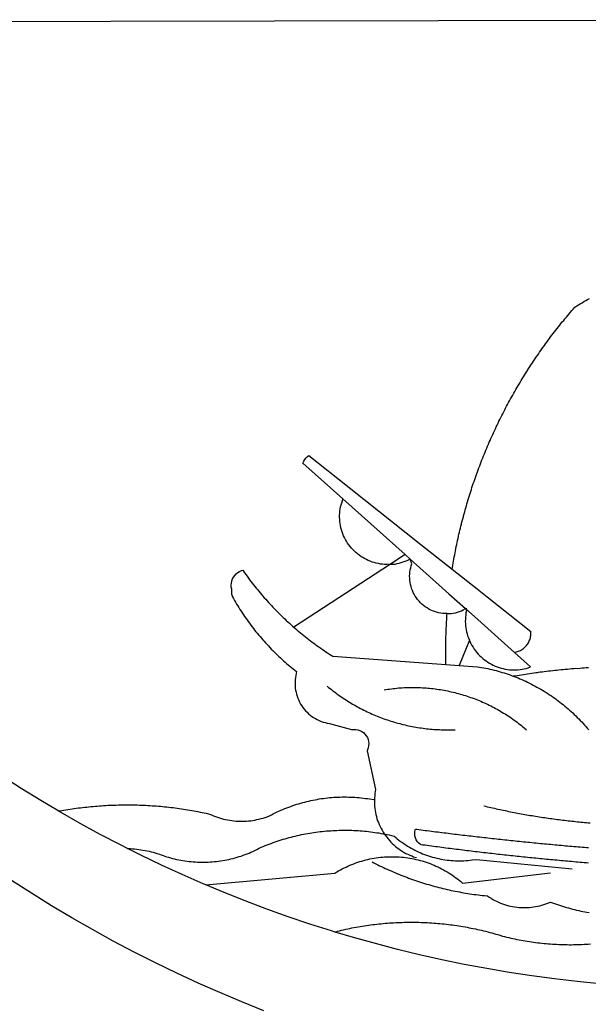
# Model space of a CAD drawing. Extents: x 162 to 711, y -190 to 230.
# Drawn here: x 560 to 562, y -143 to -140 of the extents above; entities that cross this region are included whole.
import ezdxf

# ---------------------------------------------------------------- set-up
doc = ezdxf.new("R2010")
doc.units = 0
doc.header["$LTSCALE"] = 35
doc.layers.add('BRAZAO', color=7, linetype='CONTINUOUS')
doc.layers.add('T-DIVIS-EXIS', color=7, linetype='CONTINUOUS')

# ---------------------------------------------------------------- blocks, each defined once
blk = doc.blocks.new('Logo_Prefeitura')
at = {"layer": 'BRAZAO'}
for points in [[(-159.74, -889.75), (-167.39, -886.68), (-174.99, -883.48), (-182.53, -880.15), (-190.01, -876.69), (-197.43, -873.1), (-204.79, -869.38), (-212.08, -865.53), (-219.3, -861.55), (-226.45, -857.45), (-233.53, -853.23), (-240.53, -848.88), (-247.46, -844.41)], [(-441.09, -545.84), (15.02, -544.89)], [(-231.08, -820.31), (-237.33, -816.6), (-244.09, -812.43), (-250.78, -808.14)], [(-90.26, -717.84), (-90.18, -717.56), (-89.99, -716.85), (-89.8, -716.14), (-89.6, -715.44), (-89.4, -714.73), (-89.2, -714.03), (-88.99, -713.32), (-88.79, -712.62), (-88.58, -711.92), (-88.36, -711.22), (-88.14, -710.51), (-87.93, -709.82), (-87.7, -709.12), (-87.48, -708.42), (-87.25, -707.72), (-87.02, -707.03), (-86.79, -706.33), (-86.55, -705.64), (-86.31, -704.94), (-86.07, -704.25), (-85.82, -703.56), (-85.58, -702.87), (-85.33, -702.18), (-85.07, -701.49), (-84.82, -700.8), (-84.56, -700.12), (-84.3, -699.43), (-84.03, -698.75), (-83.77, -698.06), (-83.5, -697.38), (-83.22, -696.7), (-82.95, -696.02), (-82.67, -695.34), (-82.39, -694.67), (-82.11, -693.99), (-81.82, -693.31), (-81.53, -692.64), (-81.24, -691.97), (-80.95, -691.29), (-80.65, -690.62), (-80.35, -689.95), (-80.05, -689.29), (-79.74, -688.62), (-79.43, -687.95), (-79.12, -687.29), (-78.81, -686.63), (-78.5, -685.96), (-78.18, -685.3), (-77.86, -684.64), (-77.53, -683.98), (-77.21, -683.33), (-76.88, -682.67), (-76.55, -682.02), (-76.21, -681.37), (-75.87, -680.71), (-75.54, -680.06), (-75.19, -679.42), (-74.85, -678.77), (-74.5, -678.12), (-74.15, -677.48), (-73.8, -676.84), (-73.44, -676.19), (-73.09, -675.55), (-72.73, -674.91), (-72.36, -674.28), (-72, -673.64), (-71.63, -673.01), (-71.26, -672.37), (-70.89, -671.74), (-70.51, -671.11), (-70.13, -670.48), (-69.75, -669.86), (-69.37, -669.23), (-68.98, -668.61), (-68.6, -667.98), (-68.2, -667.36), (-67.81, -666.74), (-67.42, -666.13), (-67.02, -665.51), (-66.62, -664.9), (-66.21, -664.28), (-65.81, -663.67), (-65.4, -663.06), (-64.99, -662.46), (-64.58, -661.85), (-64.16, -661.24), (-63.74, -660.64), (-63.32, -660.04), (-62.9, -659.44), (-62.48, -658.84), (-62.05, -658.25), (-61.62, -657.65), (-61.19, -657.06), (-60.75, -656.47), (-60.32, -655.88), (-59.88, -655.29), (-59.43, -654.71), (-58.99, -654.12), (-58.54, -653.54), (-58.1, -652.96), (-57.64, -652.38), (-57.19, -651.81), (-56.74, -651.23), (-56.28, -650.66), (-55.82, -650.09), (-55.35, -649.52), (-54.89, -648.95), (-54.42, -648.39), (-53.95, -647.82), (-53.48, -647.26), (-53.01, -646.7), (-52.53, -646.15), (-52.05, -645.59), (-51.44, -644.88), (-50.81, -644.5), (-50.19, -644.12), (-49.56, -643.75), (-48.92, -643.38), (-48.29, -643.01), (-47.65, -642.64), (-47.02, -642.28), (-46.38, -641.92)], [(-146.11, -699.17), (-145.81, -698.56), (-145.41, -697.95), (-144.95, -697.38), (-144.44, -696.86), (-144.06, -696.55)], [(-144.06, -696.55), (-129.94, -707.73)], [(-146.11, -699.17), (-132.16, -711.65)], [(-129.94, -707.73), (-105.04, -727.47)], [(-115.57, -734.32), (-116.93, -734.51), (-117.66, -734.48), (-118.39, -734.42), (-119.12, -734.32), (-119.84, -734.19), (-120.56, -734.03), (-121.26, -733.84), (-121.96, -733.62), (-122.65, -733.37), (-123.33, -733.09), (-123.99, -732.78), (-124.64, -732.44), (-125.28, -732.08), (-125.9, -731.68), (-126.5, -731.26), (-127.08, -730.81), (-127.64, -730.34), (-128.18, -729.84), (-128.7, -729.32), (-129.19, -728.78), (-129.66, -728.22), (-130.1, -727.63), (-130.52, -727.03), (-130.91, -726.41), (-131.28, -725.77), (-131.61, -725.12), (-131.92, -724.46), (-132.2, -723.78), (-132.45, -723.09), (-132.66, -722.39), (-132.85, -721.68), (-133, -720.96), (-133.13, -720.24), (-133.22, -719.51), (-133.28, -718.78), (-133.3, -718.04), (-133.3, -717.31), (-133.26, -716.58), (-133.19, -715.85), (-133.09, -715.12), (-132.96, -714.4), (-132.79, -713.69), (-132.6, -712.98), (-132.37, -712.28), (-132.16, -711.65)], [(-132.16, -711.65), (-110.51, -731.03)], [(-94.13, -736.12), (-94.03, -735.48), (-93.91, -734.76), (-93.79, -734.03), (-93.66, -733.31), (-93.54, -732.59), (-93.41, -731.87), (-93.27, -731.14), (-93.13, -730.42), (-93, -729.7), (-92.85, -728.98), (-92.71, -728.27), (-92.56, -727.55), (-92.41, -726.83), (-92.25, -726.11), (-92.1, -725.4), (-91.94, -724.68), (-91.78, -723.96), (-91.61, -723.25), (-91.44, -722.54), (-91.27, -721.82), (-91.1, -721.11), (-90.92, -720.4), (-90.74, -719.69), (-90.56, -718.98), (-90.37, -718.27), (-90.26, -717.84)], [(-105.04, -727.47), (-94.13, -736.12)], [(-110.51, -731.03), (-115.57, -734.32)], [(-115.57, -734.32), (-114.73, -734.41), (-114, -734.31), (-113.28, -734.18), (-112.57, -734.02), (-111.86, -733.83), (-111.16, -733.61), (-110.47, -733.36), (-109.8, -733.07), (-109.13, -732.76), (-108.78, -732.58)], [(-110.51, -731.03), (-108.78, -732.58)], [(-95.91, -751.5), (-96.68, -751.59), (-97.41, -751.53), (-98.14, -751.43), (-98.86, -751.28), (-99.57, -751.1), (-100.27, -750.88), (-100.95, -750.62), (-101.62, -750.32), (-102.27, -749.98), (-102.9, -749.61), (-103.51, -749.2), (-104.09, -748.75), (-104.65, -748.28), (-105.19, -747.77), (-105.69, -747.24), (-106.16, -746.68), (-106.6, -746.09), (-107, -745.48), (-107.37, -744.84), (-107.7, -744.19), (-108, -743.52), (-108.25, -742.83), (-108.47, -742.13), (-108.65, -741.42), (-108.78, -740.7), (-108.88, -739.97), (-108.93, -739.24), (-108.95, -738.51), (-108.92, -737.77), (-108.85, -737.04), (-108.74, -736.32), (-108.59, -735.6), (-108.39, -734.89), (-108.16, -734.2), (-108.78, -732.58)], [(-108.78, -732.58), (-95.28, -744.66)], [(-170.87, -745.08), (-170.88, -743.11), (-171.01, -742.39), (-171.04, -741.66), (-170.98, -740.93), (-170.82, -740.21), (-170.57, -739.52), (-170.23, -738.88), (-169.8, -738.28), (-169.3, -737.74), (-168.74, -737.28), (-168.11, -736.89), (-167.44, -736.59), (-167.02, -736.46)], [(-167.02, -736.46), (-166.78, -736.81), (-166.36, -737.41), (-165.93, -738.01), (-165.5, -738.6), (-165.06, -739.19), (-164.62, -739.78), (-164.18, -740.36), (-163.73, -740.94), (-163.28, -741.52), (-162.82, -742.1), (-162.37, -742.67), (-161.9, -743.24), (-161.44, -743.8), (-160.97, -744.37), (-160.49, -744.93), (-160.01, -745.48), (-159.53, -746.04), (-159.05, -746.59), (-158.56, -747.13), (-158.07, -747.68), (-157.57, -748.22), (-157.07, -748.75), (-156.57, -749.29), (-156.06, -749.82), (-155.55, -750.34), (-155.04, -750.87), (-154.52, -751.39), (-154, -751.9), (-153.47, -752.42), (-152.94, -752.92), (-152.41, -753.43), (-151.88, -753.93), (-151.34, -754.43), (-150.8, -754.93), (-150.25, -755.42), (-149.71, -755.9), (-149.29, -756.27)], [(-115.57, -734.32), (-149.29, -756.27)], [(-94.13, -736.12), (-85.44, -743)], [(-85.44, -743), (-82.02, -745.71)], [(-170.87, -745.08), (-170.64, -745.72), (-170.28, -746.36), (-169.91, -747), (-169.54, -747.63), (-169.16, -748.26), (-168.78, -748.88), (-168.39, -749.5), (-168, -750.12), (-167.6, -750.74), (-167.2, -751.35), (-166.79, -751.96), (-166.37, -752.57), (-165.95, -753.17), (-165.53, -753.77), (-165.1, -754.36), (-164.67, -754.95), (-164.23, -755.54), (-163.79, -756.13), (-163.34, -756.71), (-162.88, -757.28), (-162.43, -757.86), (-161.96, -758.43), (-161.5, -758.99), (-161.02, -759.55), (-160.55, -760.11), (-160.06, -760.66), (-159.58, -761.21), (-159.09, -761.75), (-158.58, -762.31)], [(-95.28, -744.66), (-89.48, -749.85)], [(-82.02, -745.71), (-66.83, -757.76)], [(-95.91, -751.5), (-95.21, -751.58), (-94.48, -751.52), (-93.76, -751.41), (-93.04, -751.27), (-92.33, -751.08), (-91.63, -750.85), (-90.95, -750.59), (-90.28, -750.28), (-89.48, -749.85)], [(-89.48, -749.85), (-89.22, -750.64), (-89.35, -751.36), (-89.45, -752.09), (-89.52, -752.82), (-89.56, -753.55), (-89.57, -754.28), (-89.55, -755.02), (-89.5, -755.75), (-89.41, -756.48), (-89.29, -757.2), (-89.15, -757.92), (-88.97, -758.63), (-88.76, -759.33), (-88.52, -760.03), (-88.1, -760.77)], [(-89.48, -749.85), (-85.23, -753.66)], [(-89.48, -749.85), (-89.05, -749.93), (-89.48, -749.85)], [(-96.35, -769.27), (-96.35, -768.36), (-96.36, -767.62), (-96.37, -766.89), (-96.38, -766.16), (-96.39, -765.42), (-96.39, -764.69), (-96.39, -763.96), (-96.38, -763.22), (-96.37, -762.49), (-96.36, -761.76), (-96.35, -761.02), (-96.33, -760.29), (-96.31, -759.56), (-96.29, -758.82), (-96.27, -758.09), (-96.24, -757.36), (-96.21, -756.62), (-96.17, -755.89), (-96.14, -755.16), (-96.1, -754.43), (-96.05, -753.69), (-96.01, -752.96), (-95.96, -752.23), (-95.91, -751.5)], [(-85.23, -753.66), (-72.46, -765.08)], [(-149.29, -756.27), (-148.6, -756.87), (-148.04, -757.34), (-147.48, -757.82), (-146.92, -758.29), (-146.35, -758.75), (-145.78, -759.21), (-145.21, -759.67), (-144.63, -760.12), (-144.05, -760.57), (-143.47, -761.02), (-142.89, -761.46), (-142.3, -761.9), (-141.71, -762.33), (-141.11, -762.76), (-140.51, -763.19), (-139.91, -763.61), (-139.31, -764.03), (-138.71, -764.44), (-138.1, -764.85), (-137.49, -765.26), (-136.87, -765.66), (-136.26, -766.06), (-135.66, -766.44)], [(-72.46, -765.08), (-72.12, -765.02), (-71.75, -764.93), (-71.39, -764.81), (-71.03, -764.68), (-70.68, -764.53), (-70.34, -764.36), (-70.01, -764.17), (-69.69, -763.96), (-69.38, -763.73), (-69.09, -763.49), (-68.81, -763.23), (-68.54, -762.95), (-68.29, -762.67), (-68.06, -762.36), (-67.84, -762.05), (-67.64, -761.72), (-67.46, -761.39), (-67.3, -761.04), (-67.16, -760.69), (-67.04, -760.33), (-66.94, -759.96), (-66.86, -759.58), (-66.8, -759.21), (-66.76, -758.83), (-66.74, -758.45), (-66.83, -757.76)], [(-158.58, -762.31), (-158.09, -762.83), (-157.59, -763.36), (-157.08, -763.89), (-156.56, -764.42), (-156.05, -764.93), (-155.52, -765.45), (-155, -765.96), (-154.47, -766.47), (-153.93, -766.97), (-153.39, -767.46), (-152.85, -767.96), (-152.3, -768.44), (-151.75, -768.93), (-151.19, -769.41), (-150.63, -769.88), (-150.07, -770.35), (-149.5, -770.81), (-148.93, -771.27), (-148.36, -771.73)], [(-88.1, -760.77), (-91.67, -769.61)], [(-88.1, -760.77), (-87.95, -761.38), (-87.63, -762.03), (-87.27, -762.68), (-86.89, -763.3), (-86.48, -763.91), (-86.05, -764.5), (-85.59, -765.08), (-85.11, -765.63), (-84.6, -766.16), (-84.07, -766.67), (-83.52, -767.15), (-82.95, -767.61), (-82.36, -768.05), (-81.75, -768.46), (-81.13, -768.84), (-80.49, -769.2), (-79.83, -769.53), (-79.16, -769.83), (-78.48, -770.1), (-77.79, -770.34), (-77.08, -770.55), (-76.37, -770.73), (-75.66, -770.88), (-74.93, -771), (-74.2, -771.09), (-73.47, -771.14), (-72.74, -771.17), (-72.01, -771.16), (-71.27, -771.12), (-70.54, -771.06), (-69.82, -770.95), (-69.1, -770.82), (-68.38, -770.66), (-67.67, -770.47), (-66.85, -770.1)], [(-135.66, -766.44), (-96.35, -769.27)], [(-72.46, -765.08), (-66.85, -770.1)], [(-96.35, -769.27), (-91.67, -769.61)], [(-91.67, -769.61), (-85.34, -770.07), (-84.62, -770.18), (-83.9, -770.31), (-83.17, -770.44), (-82.45, -770.58), (-81.74, -770.73), (-81.02, -770.89), (-80.31, -771.06), (-79.59, -771.23), (-78.88, -771.42), (-78.18, -771.61), (-77.47, -771.81), (-76.77, -772.02), (-76.07, -772.23), (-75.37, -772.46), (-74.67, -772.69), (-73.98, -772.93), (-73.29, -773.18), (-72.92, -773.32)], [(-50.45, -770.74), (-51.13, -770.73), (-51.13, -770.73), (-51.86, -770.78), (-52.6, -770.84), (-53.33, -770.9), (-54.06, -770.97), (-54.79, -771.03), (-55.52, -771.1), (-56.25, -771.17), (-56.98, -771.24), (-57.71, -771.32), (-58.44, -771.39), (-59.17, -771.47), (-59.89, -771.56), (-60.62, -771.64), (-61.35, -771.73), (-62.08, -771.82), (-62.81, -771.91), (-63.53, -772), (-64.26, -772.1), (-64.58, -772.14)], [(-46.74, -770.44), (-47.47, -770.48), (-48.21, -770.53), (-48.94, -770.57), (-49.67, -770.62), (-50.45, -770.74)], [(-148.36, -771.73), (-148.39, -772.41), (-148.55, -773.12), (-148.68, -773.85), (-148.77, -774.57), (-148.82, -775.3), (-148.83, -776.04), (-148.8, -776.77), (-148.74, -777.5), (-148.63, -778.23), (-148.49, -778.95), (-148.32, -779.66), (-148.1, -780.36), (-147.85, -781.05), (-147.56, -781.73), (-147.24, -782.38), (-146.89, -783.03), (-146.5, -783.65), (-146.08, -784.25), (-145.63, -784.83), (-145.15, -785.39), (-144.65, -785.91), (-144.11, -786.42), (-143.55, -786.89), (-142.97, -787.34), (-142.36, -787.75), (-141.74, -788.13), (-141.09, -788.48), (-140.43, -788.79), (-139.75, -789.07), (-139.06, -789.32), (-138.36, -789.52), (-137.64, -789.7), (-136.82, -789.85), (-129.17, -791.95), (-128.44, -791.86), (-128.44, -791.86), (-127.71, -791.88), (-126.99, -792), (-126.29, -792.23), (-125.63, -792.55), (-125.03, -792.97), (-124.5, -793.47), (-124.04, -794.05), (-123.67, -794.68), (-123.4, -795.36), (-123.23, -796.07), (-123.16, -796.8), (-123.21, -797.53), (-123.35, -798.25), (-123.78, -799.29), (-120.79, -812.79), (-120.93, -813.51), (-121.04, -814.23), (-121.12, -814.96), (-121.18, -815.69), (-121.21, -816.37)], [(-64.58, -772.14), (-64.99, -772.19), (-65.71, -772.3), (-66.44, -772.4), (-67.17, -772.5), (-67.89, -772.61), (-68.62, -772.72), (-69.34, -772.83), (-70.07, -772.95), (-70.79, -773.07), (-71.51, -773.18), (-72.24, -773.31), (-72.92, -773.32)], [(-72.92, -773.32), (-71.92, -773.7), (-71.24, -773.97), (-70.56, -774.25), (-69.89, -774.54), (-69.22, -774.84), (-68.55, -775.14), (-67.89, -775.46), (-67.23, -775.78), (-66.57, -776.1), (-65.92, -776.44), (-65.27, -776.78), (-64.63, -777.13), (-63.98, -777.49), (-63.35, -777.86), (-62.72, -778.23), (-62.09, -778.61), (-61.47, -779), (-60.85, -779.39), (-60.24, -779.79), (-59.63, -780.2), (-59.02, -780.62), (-58.42, -781.04), (-57.83, -781.47), (-57.24, -781.91), (-56.66, -782.35), (-56.08, -782.8), (-55.51, -783.26), (-54.94, -783.73), (-54.38, -784.2), (-53.82, -784.67), (-53.27, -785.16), (-52.72, -785.65), (-52.18, -786.14), (-51.65, -786.65), (-51.12, -787.16), (-50.6, -787.67), (-50.08, -788.19), (-49.57, -788.72), (-49.07, -789.25), (-48.57, -789.79), (-48.08, -790.34), (-47.6, -790.89), (-47.12, -791.44), (-46.65, -792.01)], [(-137.64, -776.83), (-137.14, -777.23), (-136.65, -777.64), (-136.15, -778.03), (-135.65, -778.42), (-135.15, -778.81), (-134.64, -779.19), (-134.12, -779.57), (-133.61, -779.94), (-133.09, -780.3), (-132.56, -780.67), (-132.04, -781.02), (-131.51, -781.37), (-130.97, -781.72), (-130.44, -782.06), (-129.9, -782.39), (-129.35, -782.72), (-128.8, -783.05), (-128.25, -783.37), (-127.7, -783.68), (-127.14, -783.99), (-126.59, -784.29), (-126.02, -784.59), (-125.46, -784.88), (-124.89, -785.17), (-124.32, -785.45), (-123.75, -785.73), (-123.17, -786), (-122.59, -786.26), (-122.01, -786.52), (-121.43, -786.77), (-120.84, -787.02), (-120.25, -787.26), (-119.66, -787.5), (-119.07, -787.73), (-118.47, -787.95), (-117.88, -788.17), (-117.28, -788.38), (-116.67, -788.59), (-116.07, -788.79), (-115.47, -788.98), (-114.86, -789.17), (-114.25, -789.36), (-113.64, -789.53), (-113.03, -789.7), (-112.41, -789.87), (-111.8, -790.03), (-111.18, -790.18), (-110.56, -790.33), (-109.94, -790.47), (-109.32, -790.61), (-108.7, -790.73), (-108.07, -790.86), (-107.45, -790.97), (-106.82, -791.08), (-106.19, -791.19), (-105.56, -791.29), (-104.93, -791.38), (-104.3, -791.47), (-103.67, -791.55), (-103.04, -791.62), (-102.41, -791.69), (-101.78, -791.75), (-101.14, -791.8), (-100.51, -791.85), (-99.87, -791.9), (-99.24, -791.93), (-98.6, -791.96), (-97.97, -791.99), (-97.33, -792.01), (-96.7, -792.02), (-96.06, -792.03), (-95.42, -792.03), (-94.79, -792.02), (-94.15, -792.01), (-93.08, -791.97)], [(-117.83, -778.09), (-117.21, -777.99), (-116.58, -777.89), (-115.95, -777.81), (-115.32, -777.72), (-114.68, -777.65), (-114.05, -777.58), (-113.42, -777.52), (-112.79, -777.46), (-112.15, -777.41), (-111.52, -777.37), (-110.88, -777.34), (-110.25, -777.31), (-109.61, -777.29), (-108.97, -777.27), (-108.34, -777.26), (-107.7, -777.26), (-107.7, -777.26), (-107.07, -777.27), (-106.43, -777.28), (-105.79, -777.3), (-105.16, -777.32), (-104.52, -777.35), (-103.89, -777.39), (-103.25, -777.44), (-102.62, -777.49), (-101.99, -777.55), (-101.35, -777.61), (-100.72, -777.68), (-100.09, -777.76), (-99.46, -777.85), (-98.83, -777.94), (-98.2, -778.04), (-97.58, -778.14), (-96.95, -778.25), (-96.32, -778.37), (-95.7, -778.5), (-95.08, -778.63), (-94.46, -778.76), (-93.84, -778.91), (-93.22, -779.06), (-92.6, -779.22), (-91.99, -779.38), (-91.38, -779.55), (-90.76, -779.73), (-90.16, -779.91), (-89.55, -780.1), (-88.94, -780.3), (-88.34, -780.5), (-87.74, -780.71), (-87.14, -780.92), (-86.54, -781.14), (-85.95, -781.37), (-85.36, -781.6), (-84.77, -781.84), (-84.18, -782.09), (-83.6, -782.34), (-83.02, -782.6), (-82.44, -782.86), (-81.86, -783.13), (-81.29, -783.41), (-80.72, -783.69), (-80.15, -783.98), (-79.59, -784.28), (-79.03, -784.58), (-78.47, -784.88), (-77.92, -785.19), (-77.37, -785.51), (-76.82, -785.84), (-76.27, -786.17), (-75.73, -786.5), (-75.2, -786.84), (-74.66, -787.19), (-74.13, -787.54), (-73.61, -787.9), (-73.09, -788.26), (-72.57, -788.63), (-72.05, -789), (-71.54, -789.38), (-71.04, -789.77), (-70.53, -790.16), (-70.03, -790.55), (-69.54, -790.95), (-69.05, -791.36), (-68.33, -791.97)], [(-231.08, -820.31), (-230.73, -820.24), (-230.01, -820.11), (-229.29, -819.99), (-228.56, -819.87), (-227.84, -819.75), (-227.11, -819.64), (-226.39, -819.53), (-225.66, -819.42), (-224.94, -819.32), (-224.21, -819.22), (-223.48, -819.13), (-222.75, -819.04), (-222.03, -818.96), (-221.3, -818.88), (-220.57, -818.8), (-219.84, -818.73), (-219.11, -818.66), (-218.38, -818.59), (-217.65, -818.53), (-216.91, -818.48), (-216.18, -818.43), (-215.45, -818.38), (-214.72, -818.33), (-213.99, -818.29), (-213.25, -818.26), (-212.52, -818.23), (-211.79, -818.2), (-211.06, -818.18), (-210.32, -818.16), (-209.59, -818.14), (-208.86, -818.13), (-208.12, -818.12), (-207.39, -818.12), (-207.39, -818.12), (-206.66, -818.12), (-205.92, -818.13), (-205.19, -818.14), (-204.46, -818.15), (-203.72, -818.17), (-202.99, -818.19), (-202.26, -818.22), (-201.52, -818.25), (-200.79, -818.28), (-200.06, -818.32), (-199.33, -818.36), (-198.59, -818.41), (-197.86, -818.46), (-197.13, -818.52), (-196.4, -818.58), (-195.67, -818.64), (-194.94, -818.71), (-194.21, -818.78), (-193.48, -818.85), (-192.75, -818.93), (-192.02, -819.02), (-191.29, -819.1), (-190.57, -819.2), (-189.84, -819.29), (-189.11, -819.39), (-188.39, -819.5), (-187.66, -819.6), (-186.94, -819.72), (-186.21, -819.83), (-185.49, -819.95), (-184.77, -820.08), (-184.04, -820.21), (-183.32, -820.34), (-182.6, -820.47), (-181.88, -820.62), (-181.16, -820.76), (-180.45, -820.91), (-179.73, -821.06), (-178.55, -821.32), (-177.89, -821.63), (-177.21, -821.91), (-176.53, -822.18), (-175.84, -822.42), (-175.14, -822.65), (-174.44, -822.86), (-173.73, -823.05), (-173.01, -823.22), (-172.3, -823.36), (-171.57, -823.49), (-170.85, -823.6), (-170.12, -823.68), (-169.39, -823.75), (-168.66, -823.79), (-167.92, -823.82), (-167.19, -823.82), (-166.46, -823.8), (-165.73, -823.76), (-164.99, -823.71), (-164.27, -823.63), (-163.54, -823.53), (-162.81, -823.41), (-162.1, -823.26), (-161.38, -823.1), (-160.67, -822.92), (-159.96, -822.72), (-159.26, -822.5), (-158.57, -822.26), (-157.71, -821.93), (-157.06, -821.58), (-156.4, -821.25), (-155.75, -820.93), (-155.08, -820.61), (-154.42, -820.3), (-153.75, -820), (-153.07, -819.72), (-152.4, -819.44), (-151.71, -819.16), (-151.03, -818.9), (-150.34, -818.65), (-149.65, -818.4), (-148.95, -818.17), (-148.26, -817.94), (-147.56, -817.73), (-146.85, -817.52), (-146.15, -817.32), (-145.44, -817.14), (-144.73, -816.96), (-144.01, -816.79), (-143.3, -816.63), (-142.58, -816.48), (-141.86, -816.34), (-141.14, -816.21), (-140.41, -816.08), (-139.69, -815.97), (-138.96, -815.87), (-138.24, -815.78), (-137.51, -815.69), (-136.78, -815.62), (-136.05, -815.56), (-135.32, -815.5), (-134.58, -815.46), (-133.85, -815.42), (-133.12, -815.4), (-132.38, -815.38), (-131.65, -815.38), (-131.65, -815.38), (-130.92, -815.38), (-130.18, -815.4), (-129.45, -815.42), (-128.72, -815.45), (-127.99, -815.5), (-127.25, -815.55), (-126.52, -815.61), (-125.79, -815.68), (-125.07, -815.77), (-124.34, -815.86), (-123.61, -815.96), (-122.89, -816.07), (-122.16, -816.19), (-121.44, -816.32), (-121.21, -816.37)], [(-121.21, -816.37), (-121.21, -817.16), (-121.19, -817.89), (-121.14, -818.63), (-121.07, -819.35), (-120.97, -820.08), (-120.84, -820.8), (-120.69, -821.52), (-120.51, -822.23), (-120.31, -822.94), (-120.08, -823.63), (-119.82, -824.32), (-119.54, -825), (-119.24, -825.67), (-118.91, -826.32), (-118.56, -826.97), (-118.19, -827.6), (-117.8, -828.25)], [(-83.18, -818.47), (-82.56, -818.62), (-81.94, -818.76), (-81.32, -818.91), (-80.71, -819.05), (-80.09, -819.19), (-79.46, -819.33), (-78.84, -819.47), (-78.22, -819.6), (-77.6, -819.74), (-76.98, -819.87), (-76.36, -820), (-75.73, -820.13), (-75.11, -820.26), (-74.49, -820.39), (-73.86, -820.51), (-73.24, -820.63), (-72.61, -820.76), (-71.99, -820.88), (-71.36, -820.99), (-70.74, -821.11), (-70.11, -821.23), (-69.49, -821.34), (-68.86, -821.45), (-68.23, -821.56), (-67.61, -821.67), (-66.98, -821.78), (-66.35, -821.88), (-65.73, -821.99), (-65.1, -822.09), (-64.47, -822.19), (-63.84, -822.29), (-63.21, -822.38), (-62.58, -822.48), (-61.95, -822.57), (-61.33, -822.67), (-60.7, -822.76), (-60.07, -822.85), (-59.44, -822.93), (-58.81, -823.02), (-58.17, -823.1), (-57.54, -823.19), (-56.91, -823.27), (-56.28, -823.35), (-55.65, -823.42), (-55.02, -823.5), (-54.39, -823.57), (-53.75, -823.65), (-53.12, -823.72), (-52.49, -823.79), (-51.86, -823.85), (-51.23, -823.92), (-50.59, -823.98), (-49.96, -824.05), (-49.33, -824.11), (-48.69, -824.17), (-48.06, -824.22), (-47.43, -824.28), (-46.79, -824.33), (-46.16, -824.39)], [(-207.13, -833.32), (-209.59, -832.08), (-216.63, -828.39), (-223.6, -824.58), (-230.5, -820.65), (-231.08, -820.31)], [(-207.13, -833.32), (-206.11, -833.36), (-206.11, -833.36), (-205.38, -833.41), (-204.65, -833.47), (-203.92, -833.54), (-203.19, -833.63), (-202.47, -833.74), (-201.74, -833.85), (-201.02, -833.98), (-200.3, -834.12), (-199.58, -834.28), (-198.87, -834.45), (-198.16, -834.63), (-197.45, -834.83), (-196.75, -835.03), (-196.05, -835.25), (-195.36, -835.49), (-194.67, -835.74), (-193.57, -836.16), (-192.87, -836.37), (-192.16, -836.57), (-191.46, -836.76), (-190.74, -836.94), (-190.03, -837.1), (-189.31, -837.25), (-188.59, -837.39), (-187.87, -837.51), (-187.14, -837.63), (-186.42, -837.73), (-185.69, -837.82), (-184.96, -837.89), (-184.23, -837.96), (-183.5, -838.01), (-182.77, -838.04), (-182.03, -838.07), (-181.3, -838.08), (-180.57, -838.08), (-179.83, -838.07), (-179.1, -838.04), (-178.37, -838), (-177.64, -837.95), (-176.9, -837.89), (-176.18, -837.81), (-175.45, -837.72), (-174.72, -837.62), (-174, -837.51), (-173.27, -837.38), (-172.55, -837.24), (-171.84, -837.09), (-171.12, -836.93), (-170.41, -836.75), (-169.7, -836.57), (-168.99, -836.37), (-168.29, -836.15), (-167.59, -835.93), (-166.9, -835.69), (-166.21, -835.44), (-165.53, -835.18), (-164.84, -834.91), (-164.17, -834.63), (-163.5, -834.33), (-162.83, -834.02), (-162.17, -833.7), (-161.52, -833.37), (-160.57, -832.87), (-159.89, -832.59), (-159.21, -832.31), (-158.53, -832.04), (-157.85, -831.77), (-157.16, -831.52), (-156.47, -831.27), (-155.78, -831.02), (-155.09, -830.78), (-154.39, -830.55), (-153.69, -830.33), (-152.99, -830.12), (-152.29, -829.91), (-151.58, -829.71), (-150.88, -829.51), (-150.17, -829.32), (-149.46, -829.14), (-148.74, -828.97), (-148.03, -828.8), (-147.31, -828.64), (-146.6, -828.49), (-145.88, -828.34), (-145.16, -828.21), (-144.43, -828.07), (-143.71, -827.95), (-142.99, -827.83), (-142.26, -827.72), (-141.54, -827.62), (-140.81, -827.53), (-140.08, -827.44), (-139.35, -827.36), (-138.62, -827.28), (-137.89, -827.22), (-137.16, -827.16), (-136.43, -827.11), (-135.7, -827.06), (-134.97, -827.03), (-134.23, -827), (-133.5, -826.97), (-132.77, -826.96), (-132.03, -826.95), (-131.3, -826.95), (-131.3, -826.95), (-130.57, -826.96), (-129.83, -826.97), (-129.1, -826.99), (-128.37, -827.02), (-127.63, -827.05), (-126.9, -827.1), (-126.17, -827.15), (-125.44, -827.2), (-124.71, -827.27), (-123.98, -827.34), (-123.25, -827.42), (-122.52, -827.51), (-121.79, -827.6), (-121.07, -827.7), (-120.34, -827.81), (-119.62, -827.92), (-118.89, -828.05), (-118.17, -828.18), (-117.8, -828.25)], [(-117.8, -828.25), (-117.45, -828.31), (-116.73, -828.46), (-116.02, -828.61), (-115.3, -828.77), (-114.36, -828.98), (-113.81, -829.46), (-113.25, -829.93), (-112.67, -830.39), (-112.09, -830.83), (-111.49, -831.26), (-110.89, -831.68), (-110.28, -832.09), (-109.66, -832.48), (-109.03, -832.86), (-108.4, -833.22), (-107.75, -833.57), (-107.1, -833.91), (-106.45, -834.24), (-105.78, -834.55), (-105.11, -834.84), (-104.43, -835.12), (-103.75, -835.39), (-103.06, -835.64), (-102.37, -835.88), (-101.67, -836.1), (-100.96, -836.31), (-100.26, -836.5), (-99.54, -836.68), (-98.83, -836.84), (-98.11, -836.98), (-97.39, -837.11), (-96.66, -837.23), (-95.94, -837.33), (-95.21, -837.41), (-94.48, -837.48), (-93.75, -837.53), (-93.01, -837.57), (-92.28, -837.59), (-91.55, -837.6), (-90.81, -837.59), (-90.08, -837.56), (-89.35, -837.52), (-88.62, -837.47), (-87.89, -837.39), (-87.16, -837.31), (-85.72, -837.09), (-85.72, -837.09), (-52.43, -840.39)], [(-117.8, -828.25), (-117.38, -828.82), (-116.94, -829.41), (-116.48, -829.98), (-116, -830.53), (-115.5, -831.07), (-114.98, -831.59), (-114.44, -832.09), (-113.89, -832.57), (-113.32, -833.03), (-112.73, -833.47), (-112.13, -833.89), (-111.51, -834.28), (-110.88, -834.66), (-110.24, -835), (-109.58, -835.33), (-108.91, -835.63), (-108.23, -835.91), (-107.55, -836.17), (-106.57, -836.48)], [(-46.73, -838.39), (-47.46, -838.33), (-48.19, -838.27), (-48.93, -838.21), (-49.66, -838.15), (-50.39, -838.08), (-51.12, -838.02), (-51.85, -837.96), (-52.58, -837.89), (-53.31, -837.83), (-54.04, -837.76), (-54.77, -837.7), (-55.5, -837.63), (-56.23, -837.57), (-56.96, -837.5), (-57.69, -837.43), (-58.42, -837.36), (-59.15, -837.29), (-59.88, -837.23), (-60.61, -837.16), (-61.34, -837.09), (-62.07, -837.02), (-62.8, -836.95), (-63.53, -836.88), (-64.26, -836.8), (-64.99, -836.73), (-65.72, -836.66), (-66.45, -836.59), (-67.18, -836.51), (-67.91, -836.44), (-68.64, -836.36), (-69.37, -836.29), (-70.1, -836.21), (-70.82, -836.14), (-71.55, -836.06), (-72.28, -835.98), (-73.01, -835.9), (-73.74, -835.83), (-74.47, -835.75), (-75.2, -835.67), (-75.93, -835.59), (-76.66, -835.51), (-77.39, -835.43), (-78.11, -835.35), (-78.84, -835.27), (-79.57, -835.18), (-80.3, -835.1), (-81.03, -835.02), (-81.76, -834.93), (-82.49, -834.85), (-83.21, -834.77), (-83.94, -834.68), (-84.67, -834.6), (-85.4, -834.51), (-86.13, -834.42), (-86.86, -834.34), (-87.58, -834.25), (-88.31, -834.16), (-89.04, -834.07), (-89.77, -833.98), (-90.49, -833.9), (-91.22, -833.81), (-91.95, -833.72), (-92.68, -833.62), (-93.41, -833.53), (-94.13, -833.44), (-94.86, -833.35), (-95.59, -833.26), (-96.31, -833.16), (-97.04, -833.07), (-97.77, -832.98), (-98.5, -832.88), (-99.22, -832.79), (-99.95, -832.69), (-100.68, -832.59), (-101.4, -832.5), (-102.13, -832.4), (-102.86, -832.3), (-103.58, -832.21), (-104.31, -832.11), (-105.22, -831.98), (-105.78, -831.51), (-106.26, -830.96), (-106.65, -830.34), (-106.93, -829.66), (-107.11, -828.95), (-107.18, -828.22), (-107.13, -827.49), (-106.97, -826.78), (-106.88, -826.56)], [(-106.88, -826.56), (-106.45, -826.62), (-105.72, -826.71), (-104.99, -826.81), (-104.26, -826.9), (-103.54, -827), (-102.81, -827.09), (-102.08, -827.18), (-101.36, -827.28), (-100.63, -827.37), (-99.9, -827.46), (-99.17, -827.55), (-98.45, -827.65), (-97.72, -827.74), (-96.99, -827.83), (-96.26, -827.92), (-95.53, -828.01), (-94.81, -828.1), (-94.08, -828.18), (-93.35, -828.27), (-92.62, -828.36), (-91.89, -828.45), (-91.17, -828.54), (-90.44, -828.62), (-89.71, -828.71), (-88.98, -828.79), (-88.25, -828.88), (-87.53, -828.96), (-86.8, -829.05), (-86.07, -829.13), (-85.34, -829.22), (-84.61, -829.3), (-83.88, -829.38), (-83.15, -829.46), (-82.43, -829.54), (-81.7, -829.63), (-80.97, -829.71), (-80.24, -829.79), (-79.51, -829.87), (-78.78, -829.95), (-78.05, -830.03), (-77.32, -830.11), (-76.59, -830.18), (-75.86, -830.26), (-75.14, -830.34), (-74.41, -830.42), (-73.68, -830.49), (-72.95, -830.57), (-72.22, -830.64), (-71.49, -830.72), (-70.76, -830.79), (-70.03, -830.87), (-69.3, -830.94), (-68.57, -831.02), (-67.84, -831.09), (-67.11, -831.16), (-66.38, -831.23), (-65.65, -831.3), (-64.92, -831.38), (-64.19, -831.45), (-63.46, -831.52), (-62.73, -831.59), (-62, -831.66), (-61.27, -831.73), (-60.54, -831.79), (-59.81, -831.86), (-59.08, -831.93), (-58.35, -832), (-57.62, -832.06), (-56.89, -832.13), (-56.16, -832.2), (-55.43, -832.26), (-54.7, -832.33), (-53.97, -832.39), (-53.24, -832.46), (-52.51, -832.52), (-51.78, -832.58), (-51.05, -832.65), (-50.32, -832.71), (-49.59, -832.77), (-48.85, -832.83), (-48.12, -832.89), (-47.39, -832.96), (-46.66, -833.02)], [(-179.89, -845.99), (-180.84, -845.59), (-188.12, -842.4), (-195.34, -839.09), (-202.5, -835.65), (-207.13, -833.32)], [(-179.89, -845.99), (-134.93, -841.87), (-134.3, -841.49), (-133.67, -841.12), (-133.03, -840.76), (-132.39, -840.41), (-131.73, -840.08), (-131.07, -839.76), (-130.41, -839.45), (-129.74, -839.16), (-129.06, -838.87), (-128.38, -838.61), (-127.69, -838.35), (-127, -838.11), (-126.3, -837.88), (-125.6, -837.67), (-124.89, -837.47), (-124.18, -837.28), (-123.47, -837.11), (-122.75, -836.95), (-122.03, -836.81), (-121.31, -836.68), (-120.59, -836.57), (-119.86, -836.46), (-119.13, -836.38), (-118.4, -836.3), (-117.67, -836.25), (-116.94, -836.2), (-116.21, -836.17), (-115.47, -836.16), (-114.74, -836.16), (-114.74, -836.16), (-114.01, -836.17), (-113.27, -836.2), (-112.54, -836.24), (-111.81, -836.3), (-111.08, -836.37), (-110.35, -836.45), (-109.63, -836.55), (-108.9, -836.67), (-108.18, -836.79), (-107.46, -836.94), (-106.74, -837.09), (-106.03, -837.26), (-105.32, -837.45), (-104.61, -837.65), (-103.91, -837.86), (-103.21, -838.08), (-102.52, -838.32), (-101.83, -838.58), (-101.15, -838.84), (-100.47, -839.12), (-99.8, -839.42), (-99.13, -839.72), (-98.47, -840.04), (-97.82, -840.37), (-97.17, -840.72), (-96.53, -841.07), (-95.9, -841.44), (-95.27, -841.83), (-94.65, -842.22), (-94.04, -842.63), (-93.44, -843.05), (-92.85, -843.48), (-92.26, -843.92), (-91.68, -844.37), (-91.12, -844.84), (-90.53, -845.33), (-59.93, -841.74)], [(-122.03, -837.98), (-121.37, -838.31), (-120.72, -838.64), (-120.06, -838.97), (-119.4, -839.29), (-118.74, -839.61), (-118.08, -839.93), (-117.42, -840.24), (-116.75, -840.54), (-116.08, -840.84), (-115.41, -841.14), (-114.74, -841.43), (-114.06, -841.72), (-113.38, -842), (-112.71, -842.28), (-112.03, -842.55), (-111.34, -842.82), (-110.66, -843.08), (-109.97, -843.34), (-109.29, -843.6), (-108.6, -843.85), (-107.91, -844.1), (-107.21, -844.34), (-106.52, -844.57), (-105.82, -844.8), (-105.13, -845.03), (-104.43, -845.26), (-103.73, -845.47), (-103.03, -845.69), (-102.32, -845.9), (-101.62, -846.1), (-100.91, -846.3), (-100.2, -846.49), (-99.5, -846.68), (-98.79, -846.87), (-98.08, -847.05), (-97.36, -847.22), (-96.65, -847.39), (-95.94, -847.56), (-95.22, -847.72), (-94.5, -847.88), (-93.79, -848.03), (-93.07, -848.18), (-92.35, -848.32), (-91.63, -848.45), (-90.91, -848.59), (-90.18, -848.71), (-89.46, -848.84), (-88.74, -848.95), (-88.01, -849.07), (-87.29, -849.18), (-86.56, -849.28), (-85.83, -849.38), (-85.11, -849.47), (-84.38, -849.56), (-83.65, -849.64), (-82.92, -849.72), (-81.84, -849.83), (-81.23, -850.24), (-80.62, -850.64), (-79.99, -851.01), (-79.34, -851.36), (-78.69, -851.69), (-78.02, -852), (-77.35, -852.29), (-76.66, -852.55), (-75.97, -852.79), (-75.27, -853.01), (-74.56, -853.21), (-73.85, -853.38), (-73.13, -853.52), (-72.41, -853.65), (-71.68, -853.74), (-70.95, -853.82), (-70.22, -853.87), (-69.49, -853.9), (-68.75, -853.9), (-68.02, -853.88), (-67.29, -853.83), (-66.56, -853.76), (-65.83, -853.67), (-65.11, -853.54), (-64.39, -853.4), (-63.67, -853.24), (-62.97, -853.05), (-62.26, -852.83), (-61.57, -852.59), (-60.88, -852.34), (-59.94, -851.94), (-59.94, -851.94), (-59.26, -852.19), (-58.57, -852.45), (-57.88, -852.69), (-57.18, -852.93), (-56.49, -853.16), (-55.79, -853.39), (-55.09, -853.6), (-54.39, -853.81), (-53.68, -854.01), (-52.97, -854.21), (-52.26, -854.39), (-51.55, -854.57), (-50.84, -854.74), (-50.13, -854.91), (-49.41, -855.07), (-48.69, -855.22), (-47.97, -855.36), (-47.25, -855.49), (-46.53, -855.62)], [(-134.81, -862.4), (-136.13, -862.01), (-143.7, -859.6), (-151.22, -857.06), (-158.7, -854.38), (-166.13, -851.58), (-173.51, -848.65), (-179.89, -845.99)], [(-134.81, -862.4), (-134.06, -862.08), (-133.35, -861.91), (-132.63, -861.74), (-131.92, -861.58), (-131.2, -861.42), (-130.49, -861.27), (-129.77, -861.12), (-129.05, -860.97), (-128.33, -860.84), (-127.61, -860.7), (-126.88, -860.57), (-126.16, -860.45), (-125.44, -860.33), (-124.71, -860.22), (-123.99, -860.11), (-123.26, -860), (-122.54, -859.9), (-121.81, -859.81), (-121.08, -859.72), (-120.35, -859.64), (-119.62, -859.56), (-118.89, -859.48), (-118.16, -859.42), (-117.43, -859.35), (-116.7, -859.29), (-115.97, -859.24), (-115.24, -859.19), (-114.51, -859.14), (-113.77, -859.1), (-113.04, -859.07), (-112.31, -859.04), (-111.57, -859.02), (-110.84, -859), (-110.11, -858.98), (-109.37, -858.97), (-108.64, -858.97), (-108.64, -858.97), (-107.91, -858.97), (-107.17, -858.98), (-106.44, -858.99), (-105.71, -859), (-104.98, -859.02), (-104.24, -859.05), (-103.51, -859.08), (-102.78, -859.12), (-102.04, -859.16), (-101.31, -859.2), (-100.58, -859.25), (-99.85, -859.31), (-99.12, -859.37), (-98.39, -859.44), (-97.66, -859.51), (-96.93, -859.58), (-96.2, -859.66), (-95.47, -859.75), (-94.74, -859.84), (-94.02, -859.93), (-93.29, -860.04), (-92.56, -860.14), (-91.84, -860.25), (-91.12, -860.37), (-90.39, -860.49), (-89.67, -860.61), (-88.95, -860.74), (-88.23, -860.88), (-87.51, -861.02), (-86.79, -861.16), (-86.07, -861.31), (-85.35, -861.47), (-84.64, -861.63), (-83.92, -861.79), (-83.21, -861.96), (-82.5, -862.13), (-81.78, -862.31), (-81.08, -862.5), (-80.37, -862.69), (-79.66, -862.88), (-78.95, -863.08), (-78.25, -863.28), (-77.54, -863.49), (-76.61, -863.78), (-75.9, -863.96), (-75.19, -864.13), (-74.47, -864.3), (-73.76, -864.47), (-73.04, -864.63), (-72.32, -864.78), (-71.61, -864.93), (-70.89, -865.07), (-70.17, -865.21), (-69.44, -865.34), (-68.72, -865.47), (-68, -865.59), (-67.27, -865.7), (-66.55, -865.81), (-65.82, -865.91), (-65.1, -866.01), (-64.37, -866.1), (-63.64, -866.19), (-62.91, -866.26), (-62.18, -866.34), (-61.45, -866.41), (-60.72, -866.47), (-59.99, -866.53), (-59.26, -866.58), (-58.53, -866.62), (-57.79, -866.66), (-57.06, -866.7), (-56.33, -866.72), (-55.59, -866.75), (-54.86, -866.76), (-54.13, -866.77), (-53.39, -866.78), (-52.66, -866.78), (-51.93, -866.77), (-51.19, -866.76), (-50.46, -866.74), (-49.73, -866.72), (-49, -866.69), (-48.26, -866.65), (-47.53, -866.61), (-46.8, -866.57), (-46.07, -866.51)], [(-8.08, -882.2), (-11.07, -882.17), (-19.01, -881.94), (-26.95, -881.57), (-34.87, -881.07), (-42.79, -880.42), (-50.69, -879.64), (-58.58, -878.72), (-66.45, -877.66), (-74.3, -876.46), (-82.14, -875.13), (-89.94, -873.66), (-97.72, -872.06), (-105.47, -870.31), (-113.19, -868.44), (-120.87, -866.43), (-128.52, -864.29), (-134.81, -862.4)]]:
    blk.add_lwpolyline(points, dxfattribs=at)

msp = doc.modelspace()

# ---------------------------------------------------------------- block references
at = {"layer": 'T-DIVIS-EXIS', "linetype": 'Continuous', "xscale": 0.009945506928488612, "yscale": 0.009945506928488612, "zscale": 0.00994550699641468}
msp.add_blockref('Logo_Prefeitura', (562.6088, -134.2827), dxfattribs=at)

doc.saveas('drawing.dxf')
